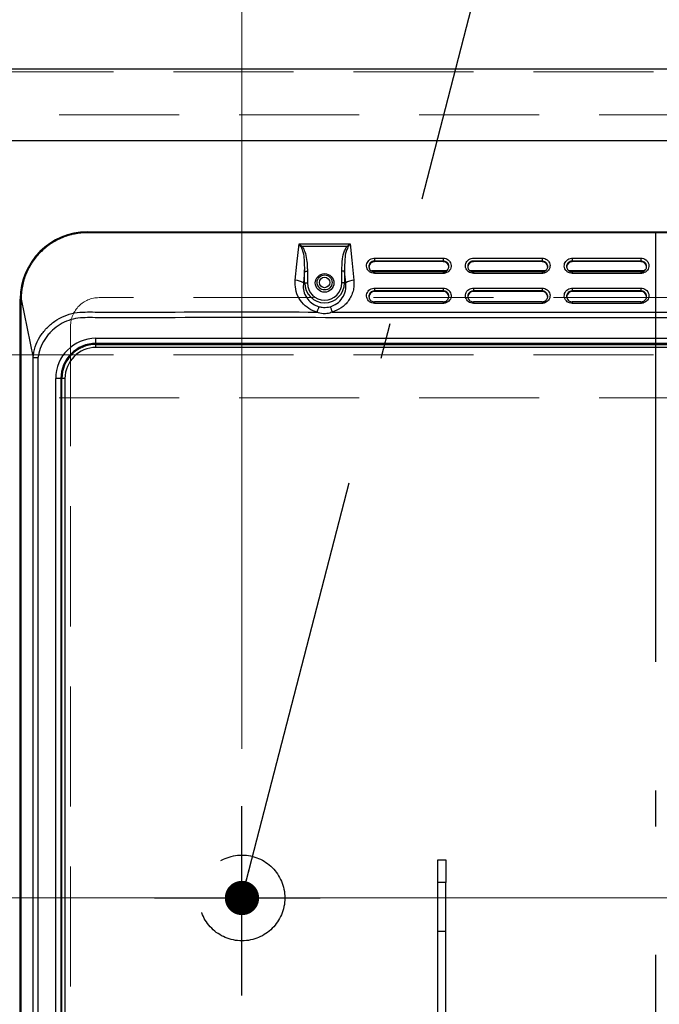
# Model space of a CAD drawing. Units: millimetres. Extents: x 210 to 8110, y 68 to 5608.
# Drawn here: x 2362 to 2586, y 4633 to 4977 of the extents above; entities that cross this region are included whole.
import ezdxf

# ---------------------------------------------------------------- set-up
doc = ezdxf.new("R2010")
doc.units = ezdxf.units.MM
doc.header["$LTSCALE"] = 5
doc.linetypes.add('DASHDOT', pattern=[50.5, 30, -9, 2.5, -9])
doc.linetypes.add('HIDDEN', pattern=[12.6, 8.4, -4.2])
for name, color, linetype, lineweight in [('キャビ', 134, 'Continuous', 9), ('トップ', 14, 'Continuous', 9), ('熱源', 214, 'Continuous', 9)]:
    doc.layers.add(name, color=color, linetype=linetype, lineweight=lineweight)
doc.styles.get("Standard").update_dxf_attribs({"font": 'txt', "bigfont": 'bigfont'})
doc.styles.add('ＭＳ ゴシック', font='txt')
doc.dimstyles.get("Standard").update_dxf_attribs({"dimtxt": 0.18, "dimasz": 0.18, "dimexe": 0.18, "dimexo": 0.0625, "dimgap": 0.09, "dimtad": 0, "dimtih": 1, "dimtoh": 1, "dimdec": 4, "dimzin": 0, "dimdsep": 46, "dimtxsty": 'Standard', "dimcen": 0.09, "dimadec": 0, "dimazin": 0, "dimtfac": 1, "dimtdec": 4, "dimtofl": 0, "dimtmove": 0, "dimatfit": 3, "dimfxl": 1, "dimtolj": 1, "dimtzin": 0, "dimarcsym": 0})

# ---------------------------------------------------------------- blocks, each defined once
blk = doc.blocks.new('*G99')
at = {"layer": '熱源', "color": 214, "linetype": 'Continuous', "lineweight": 30}
for p, q in [((2385.91, 4903), (2385.91, 4902.7)), ((2385.91, 4903), (2783.91, 4903)), ((2783.91, 4902.7), (2385.91, 4902.7)), ((2459.25, 4891.75), (2459.98, 4898.79)), ((2459.98, 4898.79), (2477.84, 4898.79)), ((2460.78, 4897.61), (2460.82, 4897.64)), ((2460.82, 4897.64), (2460.85, 4897.68)), ((2460.85, 4897.68), (2460.89, 4897.71)), ((2460.89, 4897.71), (2460.93, 4897.74)), ((2460.93, 4897.74), (2460.97, 4897.77)), ((2460.97, 4897.77), (2461.01, 4897.81)), ((2461.01, 4897.81), (2461.05, 4897.84)), ((2461.05, 4897.84), (2461.08, 4897.87)), ((2476.73, 4897.87), (2461.08, 4897.87)), ((2476.77, 4897.84), (2476.73, 4897.87)), ((2476.81, 4897.81), (2476.77, 4897.84)), ((2476.85, 4897.77), (2476.81, 4897.81)), ((2476.89, 4897.74), (2476.85, 4897.77)), ((2476.93, 4897.71), (2476.89, 4897.74)), ((2476.96, 4897.68), (2476.93, 4897.71)), ((2477, 4897.64), (2476.96, 4897.68)), ((2477.04, 4897.61), (2477, 4897.64)), ((2477.84, 4898.79), (2478.43, 4893.1)), ((2458.65, 4886.07), (2459.25, 4891.75)), ((2478.43, 4893.1), (2479.16, 4886.07)), ((2486.41, 4893.81), (2510.41, 4893.81)), ((2486.41, 4893.81), (2486.41, 4892.8)), ((2486.41, 4892.59), (2486.41, 4892.8)), ((2510.41, 4892.8), (2486.41, 4892.8)), ((2510.41, 4892.59), (2486.41, 4892.59)), ((2510.41, 4893.81), (2510.41, 4892.8)), ((2510.41, 4892.59), (2510.41, 4892.8)), ((2521.01, 4893.81), (2545.01, 4893.81)), ((2521.01, 4892.59), (2521.01, 4892.8)), ((2545.01, 4892.8), (2521.01, 4892.8)), ((2545.01, 4892.59), (2521.01, 4892.59)), ((2545.01, 4893.81), (2545.01, 4892.8)), ((2545.01, 4892.59), (2545.01, 4892.8)), ((2555.61, 4893.81), (2579.61, 4893.81)), ((2555.61, 4893.81), (2555.61, 4892.8)), ((2555.61, 4892.59), (2555.61, 4892.8)), ((2579.61, 4892.8), (2555.61, 4892.8)), ((2579.61, 4892.59), (2555.61, 4892.59)), ((2579.61, 4893.81), (2579.61, 4892.8)), ((2579.61, 4892.59), (2579.61, 4892.8)), ((2461.93, 4889.25), (2461.51, 4885.15)), ((2461.93, 4885.15), (2461.93, 4889.25)), ((2461.93, 4889.25), (2462.89, 4889.25)), ((2462.89, 4889.25), (2462.89, 4885.15)), ((2475.88, 4889.25), (2474.93, 4889.25)), ((2474.93, 4885.15), (2474.93, 4889.25)), ((2476.31, 4885.15), (2475.88, 4889.25)), ((2475.88, 4889.25), (2475.88, 4885.15)), ((2511.5, 4889.33), (2485.31, 4889.33)), ((2486.41, 4889), (2486.36, 4889)), ((2510.41, 4889.03), (2486.41, 4889.03)), ((2486.41, 4889.03), (2486.41, 4888.48)), ((2510.41, 4888.48), (2486.41, 4888.48)), ((2510.41, 4889.03), (2510.41, 4888.48)), ((2510.55, 4889), (2510.41, 4889)), ((2546.1, 4889.33), (2519.91, 4889.33)), ((2521.01, 4889), (2520.96, 4889)), ((2545.01, 4889.03), (2521.01, 4889.03)), ((2521.01, 4889.03), (2521.01, 4888.48)), ((2545.01, 4888.48), (2521.01, 4888.48)), ((2545.01, 4889.03), (2545.01, 4888.48)), ((2545.15, 4889), (2545.01, 4889)), ((2580.7, 4889.33), (2554.51, 4889.33)), ((2555.61, 4889), (2555.56, 4889)), ((2579.61, 4889.03), (2555.61, 4889.03)), ((2555.61, 4889.03), (2555.61, 4888.48)), ((2579.61, 4888.48), (2555.61, 4888.48)), ((2579.61, 4889.03), (2579.61, 4888.48)), ((2579.75, 4889), (2579.61, 4889)), ((2461.51, 4885.15), (2461.93, 4885.15)), ((2461.93, 4885.15), (2462.89, 4885.15)), ((2475.88, 4885.15), (2474.93, 4885.15)), ((2476.31, 4885.15), (2475.88, 4885.15)), ((2486.41, 4883.33), (2510.41, 4883.33)), ((2486.41, 4883.33), (2486.41, 4882.33)), ((2486.41, 4882.11), (2486.41, 4882.33)), ((2510.41, 4882.33), (2486.41, 4882.33)), ((2510.41, 4882.11), (2486.41, 4882.11)), ((2510.41, 4883.33), (2510.41, 4882.33)), ((2510.41, 4882.11), (2510.41, 4882.33)), ((2521.01, 4883.33), (2545.01, 4883.33)), ((2521.01, 4883.33), (2521.01, 4882.33)), ((2521.01, 4882.11), (2521.01, 4882.33)), ((2545.01, 4882.33), (2521.01, 4882.33)), ((2545.01, 4882.11), (2521.01, 4882.11)), ((2545.01, 4883.33), (2545.01, 4882.33)), ((2545.01, 4882.11), (2545.01, 4882.33)), ((2555.61, 4883.33), (2579.61, 4883.33)), ((2555.61, 4883.33), (2555.61, 4882.33)), ((2555.61, 4882.11), (2555.61, 4882.33)), ((2579.61, 4882.33), (2555.61, 4882.33)), ((2579.61, 4882.11), (2555.61, 4882.11)), ((2579.61, 4883.33), (2579.61, 4882.33)), ((2579.61, 4882.11), (2579.61, 4882.33)), ((2362.41, 4879.5), (2362.71, 4879.5)), ((2362.41, 4420.5), (2362.41, 4879.5)), ((2362.71, 4879.5), (2366.92, 4858.91)), ((2362.71, 4420.5), (2362.71, 4879.5)), ((2510.41, 4878.56), (2486.41, 4878.56)), ((2486.41, 4878.56), (2486.41, 4878)), ((2510.41, 4878), (2486.41, 4878)), ((2510.41, 4878.56), (2510.41, 4878)), ((2545.01, 4878.56), (2521.01, 4878.56)), ((2521.01, 4878.56), (2521.01, 4878)), ((2545.01, 4878), (2521.01, 4878)), ((2545.01, 4878.56), (2545.01, 4878)), ((2579.61, 4878.56), (2555.61, 4878.56)), ((2555.61, 4878.56), (2555.61, 4878)), ((2579.61, 4878), (2555.61, 4878)), ((2579.61, 4878.56), (2579.61, 4878)), ((2471.54, 4874.96), (2698.27, 4874.96)), ((2388.91, 4865.81), (2780.91, 4865.81)), ((2388.91, 4864), (2388.91, 4865.81)), ((2780.91, 4864), (2388.91, 4864)), ((2388.91, 4863.65), (2388.91, 4864)), ((2388.91, 4863.65), (2780.91, 4863.65)), ((2388.91, 4862.56), (2388.91, 4863.65)), ((2780.91, 4862.56), (2388.91, 4862.56)), ((2366.92, 4420.5), (2366.92, 4858.91)), ((2368.6, 4858.91), (2368.6, 4420.5)), ((2374.8, 4426), (2374.8, 4851.7)), ((2376.61, 4851.7), (2374.8, 4851.7)), ((2376.61, 4851.7), (2376.61, 4426)), ((2376.96, 4851.7), (2376.61, 4851.7)), ((2376.96, 4426), (2376.96, 4851.7)), ((2378.05, 4851.7), (2376.96, 4851.7)), ((2378.05, 4851.7), (2378.05, 4426)), ((2508.51, 4683.4), (2511.31, 4683.4)), ((2508.51, 4675.4), (2508.51, 4683.4)), ((2511.31, 4683.4), (2511.31, 4675.4)), ((2508.51, 4658.4), (2508.51, 4675.4)), ((2511.31, 4675.4), (2508.51, 4675.4)), ((2511.31, 4658.4), (2511.31, 4675.4)), ((2508.51, 4658.4), (2511.31, 4658.4)), ((2508.51, 4621.27), (2508.51, 4658.4)), ((2511.31, 4621.27), (2511.31, 4658.4))]:
    blk.add_line(p, q, dxfattribs=at)
at = {"layer": '熱源', "color": 214, "linetype": 'DASHDOT', "lineweight": 30}
blk.add_line((2584.7, 4902.56), (2584.7, 4392.16), dxfattribs=at)
at = {"layer": '熱源', "color": 214, "linetype": 'Continuous', "lineweight": 30}
for centre, radius in [((2468.91, 4885.15), 3.25), ((2468.91, 4885.3), 2.62), ((2468.91, 4885.3), 1.83)]:
    blk.add_circle(centre, radius, dxfattribs=at)
for centre, radius, start, end in [((2385.91, 4879.5), 23.5, 90, 180), ((2486.36, 4890.63), 1.95, 88.6345, 178.5664), ((2510.46, 4890.63), 1.95, 1.4336, 91.3655), ((2520.96, 4890.63), 1.95, 88.6344, 178.5667), ((2545.06, 4890.63), 1.95, 1.4334, 91.3656), ((2555.56, 4890.63), 1.95, 88.6344, 178.5665), ((2579.66, 4890.63), 1.95, 1.4334, 91.3656), ((2458.57, 4880.9), 5.16, 55.3372, 89.0864), ((2468.91, 4885.15), 6.97, 180, 0), ((2468.91, 4885.15), 6.02, 180, 0), ((2479.25, 4880.9), 5.16, 90.9137, 124.6628), ((2486.36, 4880.16), 1.95, 88.6353, 178.566), ((2510.46, 4880.16), 1.95, 1.434, 91.3647), ((2520.96, 4880.16), 1.95, 88.6352, 178.5663), ((2545.06, 4880.16), 1.95, 1.4339, 91.3647), ((2555.56, 4880.16), 1.95, 88.6353, 178.5661), ((2579.66, 4880.16), 1.95, 1.4339, 91.3647), ((2388.91, 4851.7), 14.11, 90, 180), ((2388.91, 4851.7), 12.3, 90, 180), ((2388.91, 4851.7), 11.95, 90, 180), ((2388.91, 4851.7), 10.86, 90, 180)]:
    blk.add_arc(centre, radius, start, end, dxfattribs=at)
for points, knots in [([(2385.91, 4902.7), (2384.39, 4902.62), (2381.35, 4902.44), (2376.97, 4901.06), (2372.93, 4898.92), (2369.4, 4896.01), (2366.49, 4892.47), (2364.34, 4888.44), (2362.96, 4884.06), (2362.79, 4881.02), (2362.71, 4879.5)], [0, 0, 0, 0, 0.125, 0.25, 0.375, 0.5, 0.625, 0.75, 0.875, 1, 1, 1, 1]), ([(2459.98, 4898.79), (2459.98, 4898.79), (2460.35, 4898.5), (2460.72, 4898.18), (2461.08, 4897.87)], [0, 0, 0, 0, 0.00881, 1, 1, 1, 1]), ([(2460.78, 4897.61), (2460.52, 4898.01), (2460.25, 4898.41), (2459.98, 4898.79), (2459.98, 4898.79)], [0, 0, 0, 0, 0.991189, 1, 1, 1, 1]), ([(2461.93, 4889.25), (2461.94, 4889.69), (2461.96, 4891.02), (2461.86, 4893.22), (2461.63, 4895.63), (2461.03, 4897.03), (2460.78, 4897.61)], [0, 0, 0, 0, 0.1565, 0.466388, 0.779138, 1, 1, 1, 1]), ([(2461.08, 4897.87), (2461.43, 4897.28), (2462.24, 4895.89), (2462.65, 4893.36), (2462.87, 4891.09), (2462.88, 4889.7), (2462.89, 4889.25)], [0, 0, 0, 0, 0.230333, 0.535052, 0.846777, 1, 1, 1, 1]), ([(2474.93, 4889.25), (2474.99, 4890.7), (2475.08, 4893.08), (2475.63, 4896.06), (2476.42, 4897.37), (2476.73, 4897.87)], [0, 0, 0, 0, 0.490688, 0.801113, 1, 1, 1, 1]), ([(2477.04, 4897.61), (2476.82, 4897.12), (2476.23, 4895.82), (2475.91, 4892.96), (2475.89, 4890.66), (2475.88, 4889.25)], [0, 0, 0, 0, 0.1897708, 0.500347, 1, 1, 1, 1]), ([(2476.73, 4897.87), (2477.1, 4898.18), (2477.46, 4898.5), (2477.84, 4898.79), (2477.84, 4898.79)], [0, 0, 0, 0, 0.991194, 1, 1, 1, 1]), ([(2477.84, 4898.79), (2477.84, 4898.79), (2477.57, 4898.41), (2477.3, 4898.01), (2477.04, 4897.61)], [0, 0, 0, 0, 0.008811, 1, 1, 1, 1]), ([(2486.41, 4888.48), (2486.09, 4888.5), (2485.46, 4888.56), (2484.63, 4889.02), (2483.99, 4889.7), (2483.62, 4890.55), (2483.57, 4891.46), (2483.84, 4892.33), (2484.4, 4893.07), (2485.19, 4893.6), (2485.9, 4893.79), (2486.31, 4893.8), (2486.41, 4893.81)], [0, 0, 0, 0, 0.107373, 0.214745, 0.322117, 0.429491, 0.536862, 0.644234, 0.751607, 0.858979, 0.966352, 1, 1, 1, 1]), ([(2486.41, 4892.8), (2486.34, 4892.8), (2486.04, 4892.79), (2485.54, 4892.65), (2484.98, 4892.28), (2484.58, 4891.75), (2484.38, 4891.12), (2484.42, 4890.47), (2484.68, 4889.87), (2485.14, 4889.38), (2485.73, 4889.06), (2486.18, 4889.01), (2486.41, 4888.99)], [0, 0, 0, 0, 0.033649, 0.14102, 0.248392, 0.355765, 0.463137, 0.57051, 0.677883, 0.785254, 0.892627, 1, 1, 1, 1]), ([(2510.41, 4893.81), (2510.72, 4893.78), (2511.35, 4893.72), (2512.19, 4893.26), (2512.83, 4892.58), (2513.19, 4891.74), (2513.24, 4890.83), (2512.97, 4889.95), (2512.42, 4889.21), (2511.63, 4888.69), (2510.92, 4888.49), (2510.51, 4888.48), (2510.41, 4888.48)], [0, 0, 0, 0, 0.107372, 0.214746, 0.322117, 0.42949, 0.536862, 0.644235, 0.751606, 0.858979, 0.966352, 1, 1, 1, 1]), ([(2510.41, 4888.99), (2510.48, 4888.99), (2510.77, 4889), (2511.28, 4889.14), (2511.84, 4889.52), (2512.24, 4890.05), (2512.43, 4890.67), (2512.4, 4891.32), (2512.14, 4891.93), (2511.68, 4892.41), (2511.08, 4892.74), (2510.63, 4892.78), (2510.41, 4892.8)], [0, 0, 0, 0, 0.033649, 0.14102, 0.248393, 0.355766, 0.463137, 0.57051, 0.677882, 0.785255, 0.892627, 1, 1, 1, 1]), ([(2521.01, 4888.48), (2520.69, 4888.5), (2520.06, 4888.56), (2519.23, 4889.02), (2518.59, 4889.7), (2518.22, 4890.55), (2518.17, 4891.46), (2518.44, 4892.33), (2519, 4893.07), (2519.79, 4893.6), (2520.5, 4893.79), (2520.91, 4893.8), (2521.01, 4893.81)], [0, 0, 0, 0, 0.107373, 0.214744, 0.322117, 0.42949, 0.536862, 0.644234, 0.751607, 0.85898, 0.966352, 1, 1, 1, 1]), ([(2521.01, 4892.8), (2520.94, 4892.8), (2520.64, 4892.79), (2520.14, 4892.65), (2519.58, 4892.28), (2519.18, 4891.75), (2518.98, 4891.12), (2519.02, 4890.47), (2519.28, 4889.87), (2519.74, 4889.38), (2520.33, 4889.06), (2520.78, 4889.01), (2521.01, 4888.99)], [0, 0, 0, 0, 0.033648, 0.14102, 0.248392, 0.355765, 0.463137, 0.57051, 0.677883, 0.785254, 0.892628, 1, 1, 1, 1]), ([(2545.01, 4893.81), (2545.32, 4893.78), (2545.95, 4893.72), (2546.79, 4893.26), (2547.43, 4892.58), (2547.79, 4891.74), (2547.84, 4890.83), (2547.57, 4889.95), (2547.02, 4889.21), (2546.23, 4888.69), (2545.52, 4888.49), (2545.11, 4888.48), (2545.01, 4888.48)], [0, 0, 0, 0, 0.107372, 0.214745, 0.322117, 0.42949, 0.536862, 0.644235, 0.751606, 0.85898, 0.966352, 1, 1, 1, 1]), ([(2545.01, 4888.99), (2545.08, 4888.99), (2545.37, 4889), (2545.88, 4889.14), (2546.44, 4889.52), (2546.84, 4890.05), (2547.03, 4890.67), (2547, 4891.32), (2546.74, 4891.93), (2546.28, 4892.41), (2545.68, 4892.74), (2545.23, 4892.78), (2545.01, 4892.8)], [0, 0, 0, 0, 0.033648, 0.141021, 0.248393, 0.355765, 0.463137, 0.57051, 0.677882, 0.785255, 0.892627, 1, 1, 1, 1]), ([(2555.61, 4888.48), (2555.29, 4888.5), (2554.66, 4888.56), (2553.83, 4889.02), (2553.19, 4889.7), (2552.82, 4890.55), (2552.77, 4891.46), (2553.04, 4892.33), (2553.6, 4893.07), (2554.39, 4893.6), (2555.1, 4893.79), (2555.51, 4893.8), (2555.61, 4893.81)], [0, 0, 0, 0, 0.107373, 0.214745, 0.322117, 0.429491, 0.536862, 0.644234, 0.751607, 0.858979, 0.966352, 1, 1, 1, 1]), ([(2555.61, 4892.8), (2555.54, 4892.8), (2555.24, 4892.79), (2554.74, 4892.65), (2554.18, 4892.28), (2553.78, 4891.75), (2553.58, 4891.12), (2553.62, 4890.47), (2553.88, 4889.87), (2554.34, 4889.38), (2554.93, 4889.06), (2555.38, 4889.01), (2555.61, 4888.99)], [0, 0, 0, 0, 0.0336478, 0.1410203, 0.2483921, 0.3557647, 0.4631368, 0.5705097, 0.6778834, 0.7852543, 0.8926278, 1, 1, 1, 1]), ([(2579.61, 4893.81), (2579.92, 4893.78), (2580.55, 4893.72), (2581.39, 4893.26), (2582.03, 4892.58), (2582.39, 4891.74), (2582.44, 4890.83), (2582.17, 4889.95), (2581.62, 4889.21), (2580.83, 4888.69), (2580.12, 4888.49), (2579.71, 4888.48), (2579.61, 4888.48)], [0, 0, 0, 0, 0.107372, 0.214745, 0.322117, 0.42949, 0.536862, 0.644235, 0.751607, 0.85898, 0.966352, 1, 1, 1, 1]), ([(2579.61, 4888.99), (2579.68, 4888.99), (2579.97, 4889), (2580.48, 4889.14), (2581.04, 4889.52), (2581.44, 4890.05), (2581.63, 4890.67), (2581.6, 4891.32), (2581.34, 4891.93), (2580.88, 4892.41), (2580.28, 4892.74), (2579.83, 4892.78), (2579.61, 4892.8)], [0, 0, 0, 0, 0.033648, 0.1410206, 0.2483925, 0.3557653, 0.4631374, 0.5705105, 0.6778821, 0.7852549, 0.8926272, 1, 1, 1, 1]), ([(2466.27, 4874.96), (2465.81, 4875.11), (2464.29, 4875.58), (2461.97, 4877.08), (2459.83, 4879.71), (2458.6, 4882.85), (2458.64, 4885.03), (2458.65, 4886.07)], [0, 0, 0, 0, 0.0973, 0.317211, 0.545343, 0.785273, 1, 1, 1, 1]), ([(2461.51, 4885.15), (2461.47, 4884.4), (2461.37, 4882.8), (2462.19, 4880.46), (2463.73, 4878.47), (2465.45, 4877.31), (2466.58, 4876.94), (2466.93, 4876.82)], [0, 0, 0, 0, 0.2146691, 0.4557131, 0.6843999, 0.9034743, 1, 1, 1, 1]), ([(2470.89, 4876.82), (2471.7, 4877.14), (2473.39, 4877.8), (2475.26, 4879.83), (2476.41, 4882.38), (2476.34, 4884.22), (2476.31, 4885.15)], [0, 0, 0, 0, 0.2285524, 0.4781379, 0.7354127, 1, 1, 1, 1]), ([(2479.16, 4886.07), (2479.19, 4885.43), (2479.26, 4884.16), (2478.92, 4882.29), (2478.28, 4880.53), (2477.34, 4878.92), (2476.13, 4877.52), (2474.31, 4875.99), (2472.63, 4875.37), (2471.54, 4874.96)], [0, 0, 0, 0, 0.132321, 0.264637, 0.392789, 0.520912, 0.645782, 0.770614, 1, 1, 1, 1]), ([(2486.41, 4878), (2486.09, 4878.03), (2485.46, 4878.09), (2484.63, 4878.55), (2483.99, 4879.22), (2483.62, 4880.07), (2483.57, 4880.98), (2483.84, 4881.86), (2484.4, 4882.6), (2485.19, 4883.12), (2485.9, 4883.32), (2486.31, 4883.33), (2486.41, 4883.33)], [0, 0, 0, 0, 0.107372, 0.214745, 0.322118, 0.42949, 0.536863, 0.644234, 0.751607, 0.858979, 0.966352, 1, 1, 1, 1]), ([(2486.41, 4882.33), (2486.34, 4882.32), (2486.04, 4882.32), (2485.54, 4882.17), (2484.98, 4881.8), (2484.58, 4881.27), (2484.38, 4880.65), (2484.42, 4880), (2484.68, 4879.39), (2485.14, 4878.91), (2485.73, 4878.58), (2486.18, 4878.54), (2486.41, 4878.52)], [0, 0, 0, 0, 0.0336487, 0.1410204, 0.2483925, 0.3557655, 0.4631374, 0.5705105, 0.6778821, 0.7852546, 0.8926268, 1, 1, 1, 1]), ([(2510.41, 4883.33), (2510.72, 4883.3), (2511.35, 4883.24), (2512.19, 4882.78), (2512.83, 4882.11), (2513.19, 4881.26), (2513.24, 4880.35), (2512.97, 4879.48), (2512.42, 4878.73), (2511.63, 4878.21), (2510.92, 4878.02), (2510.51, 4878), (2510.41, 4878)], [0, 0, 0, 0, 0.107372, 0.214745, 0.322118, 0.42949, 0.536863, 0.644234, 0.751607, 0.858979, 0.966352, 1, 1, 1, 1]), ([(2510.41, 4878.52), (2510.48, 4878.52), (2510.77, 4878.53), (2511.28, 4878.67), (2511.84, 4879.04), (2512.24, 4879.57), (2512.43, 4880.2), (2512.4, 4880.85), (2512.14, 4881.45), (2511.68, 4881.94), (2511.08, 4882.26), (2510.63, 4882.31), (2510.41, 4882.33)], [0, 0, 0, 0, 0.0336487, 0.1410203, 0.2483922, 0.3557652, 0.4631369, 0.5705099, 0.6778835, 0.7852542, 0.8926273, 1, 1, 1, 1]), ([(2521.01, 4878), (2520.69, 4878.03), (2520.06, 4878.09), (2519.23, 4878.55), (2518.59, 4879.22), (2518.22, 4880.07), (2518.17, 4880.98), (2518.44, 4881.86), (2519, 4882.6), (2519.79, 4883.12), (2520.5, 4883.32), (2520.91, 4883.33), (2521.01, 4883.33)], [0, 0, 0, 0, 0.107372, 0.214744, 0.322118, 0.42949, 0.536863, 0.644234, 0.751607, 0.85898, 0.966352, 1, 1, 1, 1]), ([(2521.01, 4882.33), (2520.94, 4882.32), (2520.64, 4882.32), (2520.14, 4882.17), (2519.58, 4881.8), (2519.18, 4881.27), (2518.98, 4880.65), (2519.02, 4880), (2519.28, 4879.39), (2519.74, 4878.91), (2520.33, 4878.58), (2520.78, 4878.54), (2521.01, 4878.52)], [0, 0, 0, 0, 0.033648, 0.14102, 0.248393, 0.355765, 0.463137, 0.57051, 0.677882, 0.785255, 0.892628, 1, 1, 1, 1]), ([(2545.01, 4883.33), (2545.32, 4883.3), (2545.95, 4883.24), (2546.79, 4882.78), (2547.43, 4882.11), (2547.79, 4881.26), (2547.84, 4880.35), (2547.57, 4879.48), (2547.02, 4878.73), (2546.23, 4878.21), (2545.52, 4878.02), (2545.11, 4878), (2545.01, 4878)], [0, 0, 0, 0, 0.107372, 0.214744, 0.322118, 0.42949, 0.536863, 0.644234, 0.751607, 0.85898, 0.966352, 1, 1, 1, 1]), ([(2545.01, 4878.52), (2545.08, 4878.52), (2545.37, 4878.53), (2545.88, 4878.67), (2546.44, 4879.04), (2546.84, 4879.57), (2547.03, 4880.2), (2547, 4880.85), (2546.74, 4881.45), (2546.28, 4881.94), (2545.68, 4882.26), (2545.23, 4882.31), (2545.01, 4882.33)], [0, 0, 0, 0, 0.0336481, 0.1410209, 0.2483923, 0.3557649, 0.4631369, 0.5705098, 0.6778835, 0.7852541, 0.8926273, 1, 1, 1, 1]), ([(2555.61, 4878), (2555.29, 4878.03), (2554.66, 4878.09), (2553.83, 4878.55), (2553.19, 4879.22), (2552.82, 4880.07), (2552.77, 4880.98), (2553.04, 4881.86), (2553.6, 4882.6), (2554.39, 4883.12), (2555.1, 4883.32), (2555.51, 4883.33), (2555.61, 4883.33)], [0, 0, 0, 0, 0.107372, 0.214744, 0.322118, 0.42949, 0.536863, 0.644234, 0.751607, 0.858979, 0.966352, 1, 1, 1, 1]), ([(2555.61, 4882.33), (2555.54, 4882.32), (2555.24, 4882.32), (2554.74, 4882.17), (2554.18, 4881.8), (2553.78, 4881.27), (2553.58, 4880.65), (2553.62, 4880), (2553.88, 4879.39), (2554.34, 4878.91), (2554.93, 4878.58), (2555.38, 4878.54), (2555.61, 4878.52)], [0, 0, 0, 0, 0.0336479, 0.1410205, 0.2483924, 0.3557651, 0.4631373, 0.5705104, 0.6778821, 0.7852548, 0.8926273, 1, 1, 1, 1]), ([(2579.61, 4883.33), (2579.92, 4883.3), (2580.55, 4883.24), (2581.39, 4882.78), (2582.03, 4882.11), (2582.39, 4881.26), (2582.44, 4880.35), (2582.17, 4879.48), (2581.62, 4878.73), (2580.83, 4878.21), (2580.12, 4878.02), (2579.71, 4878), (2579.61, 4878)], [0, 0, 0, 0, 0.107372, 0.214744, 0.322118, 0.42949, 0.536863, 0.644234, 0.751607, 0.85898, 0.966352, 1, 1, 1, 1]), ([(2579.61, 4878.52), (2579.68, 4878.52), (2579.97, 4878.53), (2580.48, 4878.67), (2581.04, 4879.04), (2581.44, 4879.57), (2581.63, 4880.2), (2581.6, 4880.85), (2581.34, 4881.45), (2580.88, 4881.94), (2580.28, 4882.26), (2579.83, 4882.31), (2579.61, 4882.33)], [0, 0, 0, 0, 0.033648, 0.14102, 0.248392, 0.355765, 0.463137, 0.57051, 0.677883, 0.785254, 0.892628, 1, 1, 1, 1]), ([(2366.92, 4858.91), (2367.09, 4860.22), (2367.44, 4862.8), (2369.18, 4866.31), (2371.49, 4869.35), (2374.39, 4871.83), (2377.72, 4873.64), (2381.34, 4874.77), (2385.02, 4875.01), (2396.78, 4874.85), (2423.85, 4875.05), (2449.73, 4875), (2466.27, 4874.96)], [0, 0, 0, 0, 0.03663, 0.072254, 0.107575, 0.142627, 0.17752, 0.212467, 0.247115, 0.279628, 0.53973, 1, 1, 1, 1]), ([(2471.54, 4874.96), (2471.54, 4874.96), (2471.28, 4874.81), (2470.39, 4874.49), (2469.29, 4874.3), (2467.78, 4874.39), (2466.9, 4874.6), (2466.27, 4874.96), (2466.27, 4874.96)], [0, 0, 0, 0, 0.0000111, 0.1674243, 0.5238598, 0.5979797, 0.9999889, 1, 1, 1, 1]), ([(2466.93, 4876.82), (2466.89, 4876.74), (2466.81, 4876.58), (2466.65, 4876.14), (2466.47, 4875.61), (2466.34, 4875.18), (2466.27, 4874.96)], [0, 0, 0, 0, 0.25, 0.500002, 0.750001, 1, 1, 1, 1]), ([(2466.93, 4876.82), (2467.46, 4876.71), (2468.77, 4876.44), (2470.09, 4876.68), (2470.89, 4876.82)], [0, 0, 0, 0, 0.400749, 1, 1, 1, 1]), ([(2470.89, 4876.82), (2470.93, 4876.74), (2471.01, 4876.58), (2471.17, 4876.14), (2471.35, 4875.61), (2471.48, 4875.18), (2471.54, 4874.96)], [0, 0, 0, 0, 0.25, 0.500002, 0.750001, 1, 1, 1, 1]), ([(2801.22, 4858.91), (2801, 4860.03), (2800.67, 4861.72), (2799.73, 4863.84), (2798.6, 4865.83), (2796.84, 4868.08), (2794.24, 4870.24), (2791.13, 4871.92), (2787.52, 4872.96), (2783.55, 4873), (2779.53, 4872.99), (2775.46, 4872.99), (2767.42, 4872.99), (2751.23, 4872.99), (2719.4, 4872.99), (2662.57, 4872.98), (2577.85, 4873.01), (2491.43, 4872.91), (2426, 4873.09), (2396.78, 4872.87), (2385.16, 4873.03), (2381.76, 4872.82), (2378.54, 4871.84), (2375.57, 4870.23), (2373.41, 4868.43), (2371.93, 4866.74), (2370.61, 4864.87), (2369.27, 4862.3), (2368.82, 4860.03), (2368.6, 4858.91)], [0, 0, 0, 0, 0.007644, 0.011514, 0.015476, 0.023007, 0.030542, 0.038004, 0.046598, 0.055419, 0.064522, 0.073624, 0.082727, 0.118486, 0.182342, 0.29637, 0.499993, 0.750991, 0.87649, 0.93924, 0.947084, 0.954536, 0.962007, 0.969484, 0.977014, 0.980764, 0.984555, 0.992365, 1, 1, 1, 1]), ([(2368.6, 4858.91), (2368.42, 4858.91), (2368.07, 4858.91), (2367.59, 4858.91), (2367.17, 4858.91), (2367, 4858.91), (2366.92, 4858.91)], [0, 0, 0, 0, 0.249999, 0.500002, 0.750001, 1, 1, 1, 1])]:
    blk.add_open_spline(points, degree=3, knots=knots, dxfattribs=at)
blk = doc.blocks.new('_DOT')
at = {"color": 0}
blk.add_line((-0.5, 0), (-1, 0), dxfattribs=at)
at = {"color": 0, "const_width": 0.5}
blk.add_lwpolyline([(-0.25, 0, 1), (0.25, 0, 1)], format="xyb", close=True, dxfattribs=at)
blk = doc.blocks.new('Dim64')
at = {"layer": '熱源', "color": 214, "linetype": 'Continuous', "lineweight": 9}
for p, q in [((2190, 4960), (2069.53, 4960)), ((2089.53, 4670), (2089.53, 4960)), ((2682.68, 4670), (2069.53, 4670))]:
    blk.add_line(p, q, dxfattribs=at)
at = {"layer": '熱源', "color": 214, "linetype": 'Continuous', "lineweight": 9, "xscale": 12, "yscale": 12, "zscale": 12}
for p, rotation in [((2089.53, 4960), 89.99999999999959), ((2089.53, 4670), 269.9999999999998)]:
    blk.add_blockref('_DOT', p, dxfattribs=dict(at, rotation=rotation))
at = {"layer": '熱源', "color": 214, "linetype": 'Continuous', "lineweight": 9, "insert": (2089.53, 4795), "char_height": 70, "width": 900, "attachment_point": 8, "rotation": 90, "style": 'ＭＳ ゴシック'}
blk.add_mtext('290', dxfattribs=at)
blk = doc.blocks.new('Dim65')
at = {"layer": '熱源', "color": 214, "linetype": 'Continuous', "lineweight": 9}
for p, q in [((2210, 4980), (2210, 5170.09)), ((2440, 4722.13), (2440, 5170.09)), ((2440, 5150.09), (2210, 5150.09))]:
    blk.add_line(p, q, dxfattribs=at)
at = {"layer": '熱源', "color": 214, "linetype": 'Continuous', "lineweight": 9, "xscale": 12, "yscale": 12, "zscale": 12}
for p, rotation in [((2210, 5150.09), 359.9999999999997), ((2440, 5150.09), 179.9999999999995)]:
    blk.add_blockref('_DOT', p, dxfattribs=dict(at, rotation=rotation))
at = {"layer": '熱源', "color": 214, "linetype": 'Continuous', "lineweight": 9, "insert": (2325, 5150.09), "char_height": 70, "width": 900, "attachment_point": 8, "style": 'ＭＳ ゴシック'}
blk.add_mtext('230', dxfattribs=at)

msp = doc.modelspace()

# ---------------------------------------------------------------- linework, layer by layer
at = {"layer": 'キャビ', "color": 134, "linetype": 'HIDDEN', "lineweight": 9}
for p, q in [((2227, 4959), (2796, 4959)), ((2796, 4944), (2227, 4944)), ((2227, 4860), (2796, 4860)), ((2796, 4845), (2227, 4845))]:
    msp.add_line(p, q, dxfattribs=at)
at = {"layer": 'トップ', "color": 14, "linetype": 'Continuous', "lineweight": 30}
for p, q in [((2210, 4960), (4010, 4960)), ((2210, 4935), (4010, 4935))]:
    msp.add_line(p, q, dxfattribs=at)
at = {"layer": 'トップ', "color": 14, "linetype": 'HIDDEN', "lineweight": 9}
for p, q in [((2780, 4880), (2390, 4880)), ((2380, 4870), (2380, 4430))]:
    msp.add_line(p, q, dxfattribs=at)
msp.add_arc((2390, 4870), 10, 90, 180, dxfattribs=at)
at = {"layer": '熱源', "color": 214, "linetype": 'DASHDOT', "lineweight": 30}
for p, q in [((2440, 4635.877), (2440, 4702.129)), ((2409.391, 4670), (2467.317, 4670))]:
    msp.add_line(p, q, dxfattribs=at)
msp.add_lwpolyline([(2440, 4670), (2553.488, 5110.094), (2978.316, 5110.094)], dxfattribs=at)
at = {"layer": '熱源', "color": 214, "linetype": 'HIDDEN', "lineweight": 30}
msp.add_circle((2440, 4670), 15, dxfattribs=at)

# ---------------------------------------------------------------- block references
msp.add_blockref('*G99', (0, 0))
at = {"layer": '熱源', "color": 214, "linetype": 'DASHDOT', "lineweight": 30, "xscale": 12, "yscale": 12, "zscale": 12, "rotation": 255.5400309590305}
msp.add_blockref('_DOT', (2440, 4670), dxfattribs=at)

# ---------------------------------------------------------------- dimensions: what is measured, and where the dimension line sits
at = {"layer": '熱源', "color": 214, "linetype": 'Continuous', "lineweight": 9}
for base, p1, angle, picture, middle in [((2210, 5150.094), (2440, 4702.129), 180, 'Dim65', (2325, 5150.094)), ((2089.533, 4960), (2702.683, 4670), 90, 'Dim64', (2089.533, 4795))]:
    dim = msp.add_linear_dim(base=base, p1=p1, p2=(2210, 4960), angle=angle, dimstyle='Standard', override={"dimscale": 1, "dimtxt": 70, "dimasz": 12, "dimexe": 20, "dimexo": 20, "dimgap": 0, "dimtad": 1, "dimtih": 0, "dimtoh": 0, "dimdec": 2, "dimzin": 8, "dimtxsty": 'ＭＳ ゴシック', "dimblk1": 'DOT', "dimblk2": 'DOT', "dimsah": 1, "dimse1": 0, "dimse2": 0, "dimtix": 0, "dimtofl": 1, "dimtmove": 1, "dimatfit": 2, "dimtzin": 8}, dxfattribs=at)
    dim.commit()
    dim.dimension.update_dxf_attribs({"geometry": picture, "text_midpoint": middle, "dimtype": 160})

doc.saveas('drawing.dxf')
